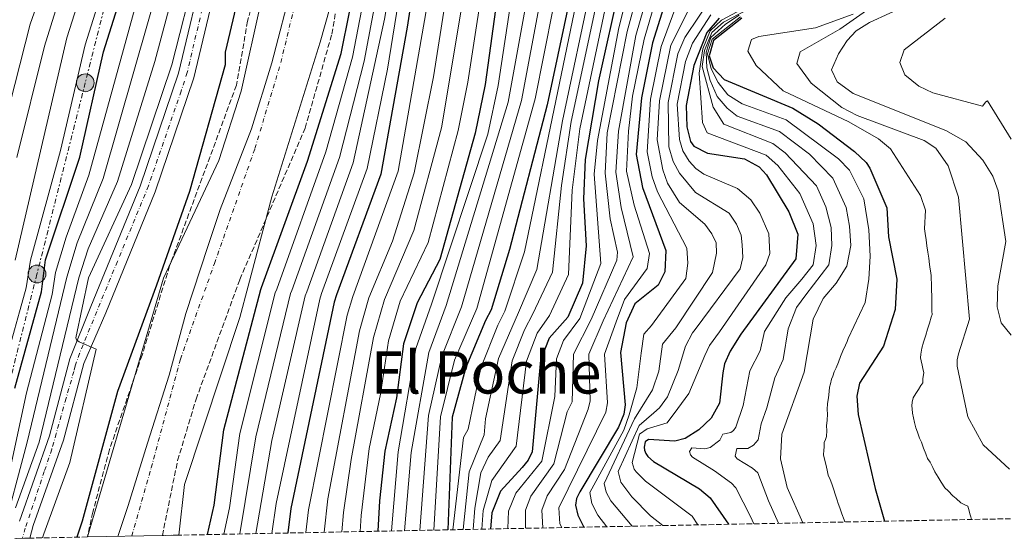
# Model space of a CAD drawing. Units: metres. Extents: x 634467 to 637918, y 4743626 to 4746006.
# Drawn here: x 635838 to 636153, y 4743652 to 4743818 of the extents above; entities that cross this region are included whole.
import ezdxf
from ezdxf.enums import TextEntityAlignment as Align

# ---------------------------------------------------------------- set-up
doc = ezdxf.new("R2010")
doc.units = ezdxf.units.M
doc.header["$MEASUREMENT"] = 0
for name, pattern in [('DGN Style 3', [2.435891, 1.739922, -0.695969]), ('DGN Style 4', [2.785615, 1.391938, -0.695969, 0.00174, -0.695969]), ('DGN Style 7', [3.479844, 1.56593, -0.695969, 0.521977, -0.695969])]:
    doc.linetypes.add(name, pattern=pattern)
for name, color, linetype, lineweight in [('Carretera', 9, 'Continuous', 0), ('Cauce permanente', 151, 'Continuous', 13), ('Cauce permanente (área)', 142, 'Continuous', 13), ('Curva de nivel directora', 30, 'Continuous', 30), ('Curva de nivel intermedia', 30, 'Continuous', 0), ('Eje cauce permanente (área)', 70, 'DGN Style 4', 0), ('Eje de carretera', 7, 'DGN Style 4', 0), ('Límite de Concejo', 7, 'Continuous', 0), ('Línea blanca (vial)', 7, 'Continuous', 13), ('Línea eléctrica', 6, 'DGN Style 7', 0), ('Poste tendido eléctrico', 7, 'Continuous', 0), ('Texto de Foz', 92, 'Continuous', 0), ('Torre eléctrica', 7, 'Continuous', 0), ('Zona arbolada', 92, 'DGN Style 3', 0)]:
    doc.layers.add(name, color=color, linetype=linetype, lineweight=lineweight)
doc.styles.add('Style-Arial', font='arial.ttf')

# ---------------------------------------------------------------- blocks, each defined once
blk = doc.blocks.new('5PELE')
at = {"layer": 'Torre eléctrica', "linetype": 'Continuous', "lineweight": 0}
h = blk.add_hatch(color=9, dxfattribs=at)
edge = h.paths.add_edge_path()
edge.add_arc((0, 0), 0.285, 0, 360)
at = {"layer": 'Torre eléctrica', "color": 252, "linetype": 'Continuous', "lineweight": 0}
blk.add_circle((0, 0), 0.285, dxfattribs=at)

msp = doc.modelspace()

# ---------------------------------------------------------------- linework, layer by layer
at = {"layer": 'Carretera', "color": 9, "linetype": 'Continuous', "lineweight": 0}
for points in [[(635837.87, 4743657.47, 532.57), (635847.53, 4743684.75, 531.65), (635854.04, 4743709.44, 530.61), (635860.73, 4743726.19, 530), (635876.5, 4743764.71, 529.93), (635888.79, 4743800.88, 529.86), (635897.41, 4743837.12, 529.66), (635902.66, 4743871.82, 530.07), (635903.72, 4743899.09, 529.93), (635900.2, 4743925.69, 530.4), (635892.66, 4743958.53, 530.47), (635882.71, 4743995.16, 530.88), (635874.46, 4744024.22, 530.95), (635871.62, 4744054.11, 531.42), (635871.91, 4744095.91, 531.97), (635876.92, 4744131.15, 532.44)], [(635881.99, 4744130.13, 532.44), (635877.07, 4744095.53, 531.97), (635876.79, 4744054.34, 531.42), (635879.56, 4744025.18, 530.95), (635897.67, 4743959.79, 530.47), (635905.29, 4743926.61, 530.4), (635908.9, 4743899.34, 529.93), (635907.82, 4743871.34, 530.07), (635902.49, 4743836.14, 529.66), (635893.76, 4743799.44, 529.86), (635881.34, 4743762.89, 529.93), (635865.51, 4743724.23, 530.2), (635858.45, 4743707.99, 530.61), (635851.96, 4743683.39, 531.65), (635842.3, 4743656.1, 532.57), (635841.24, 4743652.05, 532.71), (635836.42, 4743651.96, 532.76)]]:
    msp.add_polyline3d(points, dxfattribs=at)
at = {"layer": 'Cauce permanente', "color": 151, "linetype": 'Continuous', "lineweight": 13}
msp.add_polyline3d([(635942.01, 4743838.5, 521.63), (635934.17, 4743810.83, 521.69), (635918.7, 4743761.37, 521.69), (635911.15, 4743732.68, 521.72), (635908.43, 4743722.68, 521.71), (635890.75, 4743669.18, 521.33), (635888.86, 4743652.99, 521.3), (635883.64, 4743652.89, 522.08), (635859.62, 4743652.41, 522.01), (635884.02, 4743735.31, 522.12), (635901.76, 4743772.98, 522.53), (635908.85, 4743795.2, 522.53), (635915.4, 4743824.55, 522.53)], dxfattribs=at)
at = {"layer": 'Cauce permanente (área)', "color": 142, "linetype": 'Continuous', "lineweight": 13}
for points in [[(635910.19, 4744138.22, 522.8), (635900.86, 4744112.43, 522.73), (635893.81, 4744087.43, 522.67), (635890.95, 4744068.69, 522.73), (635890.49, 4744055.75, 522.73), (635891.56, 4744045.75, 522.73), (635895.24, 4744023.63, 522.67), (635901.94, 4743996.15, 522.67), (635911.26, 4743964.22, 522.67), (635914.74, 4743946.51, 522.67), (635918.28, 4743915.68, 522.67), (635919.1, 4743877.71, 522.6), (635916.58, 4743833.17, 522.53), (635915.4, 4743824.55, 522.53), (635908.85, 4743795.2, 522.53), (635901.76, 4743772.98, 522.53), (635884.02, 4743735.31, 522.12), (635859.62, 4743652.41, 522.01)], [(635932.11, 4744134.83, 521.56), (635924.7, 4744119.68, 521.56), (635920.54, 4744108.06, 521.56), (635917.54, 4744096.38, 521.56), (635914.49, 4744068.38, 521.56), (635914.29, 4744049.87, 521.63), (635915.05, 4744040.93, 521.63), (635919.56, 4744016.67, 521.63), (635932.5, 4743977.28, 521.63), (635939.44, 4743947.09, 521.63), (635943.01, 4743908.11, 521.63), (635944.01, 4743886.91, 521.63), (635943.89, 4743868.24, 521.63), (635942.01, 4743838.5, 521.63), (635934.17, 4743810.83, 521.69), (635918.7, 4743761.37, 521.69), (635911.15, 4743732.68, 521.72), (635908.43, 4743722.68, 521.71), (635890.75, 4743669.18, 521.33), (635888.86, 4743652.99, 521.3)]]:
    msp.add_polyline3d(points, dxfattribs=at)
at = {"layer": 'Curva de nivel directora', "color": 30, "linetype": 'Continuous', "lineweight": 30, "flags": 128}
for points, elevation in [([(635898.05, 4743653.18), (635900.26, 4743662.62), (635903.35, 4743686.68), (635915.16, 4743731.67), (635915.38, 4743732.27), (635930.07, 4743772.79), (635940.85, 4743807.27), (635948.94, 4743846.99), (635950.43, 4743860.24), (635951.19, 4743877.91), (635950.66, 4743905.1), (635946.28, 4743942.39), (635942.1, 4743963.56), (635934.81, 4743993.37), (635926.14, 4744020.91), (635921.49, 4744045.38), (635920.9, 4744062.55), (635923.61, 4744087.13), (635927.39, 4744102.1), (635932.25, 4744116.21), (635934.61, 4744120.62), (635949.44, 4744143.82)], 525), ([(635896.73, 4744141.17), (635892.38, 4744115.36), (635889, 4744077.61), (635889.04, 4744042), (635890.47, 4744029.06), (635892.96, 4744016.79), (635907.22, 4743965.09), (635913.32, 4743933.97), (635915.63, 4743915.86), (635916.97, 4743893.9), (635916.88, 4743879.9), (635916.38, 4743869), (635913.89, 4743850.56), (635903.7, 4743807.71), (635903.7, 4743803.61), (635892.3, 4743763.03), (635881.71, 4743733.04), (635869.23, 4743699.03), (635857.97, 4743657.52), (635856.27, 4743652.35)], 525), ([(635836.43, 4743700.03), (635844.94, 4743730.87), (635846.21, 4743741.13), (635857.17, 4743774.01), (635864.76, 4743807.78), (635880.16, 4743856.59), (635885.66, 4743878.04), (635889.46, 4743895.04), (635890.71, 4743920.36), (635889.06, 4743936.66), (635883.08, 4743958.85), (635876.57, 4743976.5), (635870.53, 4743988.78), (635857.98, 4744006.93), (635855.88, 4744011.47), (635854.55, 4744016.58), (635847.83, 4744053.65), (635844.06, 4744084.64), (635844.59, 4744095.53), (635848.26, 4744117.14), (635853.57, 4744137.16)], 550), ([(636011.8, 4744126.8), (635997.97, 4744103.92), (635990.84, 4744087.43), (635989.59, 4744082.59), (635989.14, 4744075.95), (635989.76, 4744069.88), (635993.15, 4744062.63), (636002.14, 4744051.41), (636019.28, 4744034.46), (636025.99, 4744024.7), (636029.7, 4744013.08), (636031.42, 4743988.3), (636030.99, 4743953.45), (636030.05, 4743941.73), (636015.71, 4743832.38), (636006.88, 4743790.75), (635994.81, 4743744.42), (635988.93, 4743725.15), (635987.15, 4743721.69), (635980.87, 4743706.66), (635976.48, 4743690.79), (635975.07, 4743654.7)], 600), ([(635965.08, 4744045.04), (635985.19, 4744019.46), (635988.2, 4744015.39), (635989.93, 4744010.69), (635991.99, 4743992.16), (635994.14, 4743932.34), (635992.7, 4743881.97), (635993.84, 4743859.64), (635993.62, 4743837.35), (635991.13, 4743827.58), (635987.01, 4743797.33), (635983.8, 4743781.67), (635972.46, 4743741.3), (635965.24, 4743727.44), (635960.81, 4743714.24), (635958.58, 4743696.98), (635954.89, 4743679.9), (635953.16, 4743663.97), (635952.65, 4743654.26)], 575), ([(635975.23, 4743943.87), (635972.56, 4743919.77), (635972.62, 4743897.41), (635969.4, 4743863.33), (635962.06, 4743815.71), (635953.59, 4743768.59), (635939.38, 4743729.95), (635938.67, 4743727.57), (635924.79, 4743661.52), (635923.8, 4743653.69)], 550), ([(636030.26, 4743829.73), (636023.26, 4743798.49), (636019.06, 4743773.29), (636018.46, 4743760.69), (636019.36, 4743745.69), (636018.16, 4743733.7), (636013.49, 4743722.78), (636007.51, 4743716.11), (636004.74, 4743708.99), (636002.09, 4743679.67), (636000.79, 4743677.05), (635998.89, 4743674.69), (635991.88, 4743667.06), (635989.13, 4743660.2), (635988.75, 4743654.97)], 625), ([(636044.13, 4743821.85), (636040.65, 4743810.65), (636037.06, 4743793.07), (636035.4, 4743774.87), (636037.36, 4743764.29), (636044.86, 4743744.19), (636044.56, 4743737.29), (636042.46, 4743733.09), (636034.96, 4743727.09), (636032.13, 4743720.97)], 650), ([(636061.99, 4743818.51), (636058, 4743813.96), (636053.81, 4743803.34), (636051.37, 4743790.54), (636051.55, 4743783.8), (636052.81, 4743779.02), (636053.85, 4743777.52), (636058.22, 4743775.3), (636070.03, 4743773.52), (636074.81, 4743770.93), (636077.08, 4743768.38), (636084.24, 4743756.55), (636087.13, 4743749.39), (636086.54, 4743741.5), (636068.91, 4743717.41), (636065.46, 4743711.88)], 675), ([(636069.25, 4743818.52), (636060.09, 4743811.35), (636058.77, 4743806.45), (636060.01, 4743802.61), (636063.59, 4743798.92), (636085.58, 4743789.73), (636093.6, 4743784.69), (636105.3, 4743775.81), (636109.03, 4743772.37), (636110.19, 4743770.49), (636115.6, 4743757.84), (636116.14, 4743748.54), (636118.86, 4743735), (636118.29, 4743725.27), (636114.6, 4743713.56), (636106.86, 4743701.63), (636106, 4743697.49), (636106.47, 4743691.65), (636111.93, 4743667.97), (636114.92, 4743657.47)], 700), ([(636032.13, 4743720.97), (636030.3, 4743711.54), (636031.86, 4743694.7), (636031.37, 4743691.73), (636029.7, 4743687.57), (636017.32, 4743666.86), (636016.31, 4743664.73), (636015.95, 4743662.63), (636016.66, 4743659.39), (636018.65, 4743655.56)], 650), ([(636065.46, 4743711.88), (636063.69, 4743707.83), (636063.08, 4743704.93), (636062.01, 4743695.24), (636059.36, 4743690.47), (636055.41, 4743686.77), (636051.11, 4743683.91), (636047.73, 4743683.05), (636039.34, 4743683.66), (636038.24, 4743682.84), (636037.89, 4743681.18), (636038.07, 4743680.16), (636038.48, 4743679.14), (636039.09, 4743678.18), (636040.95, 4743676.54), (636055.6, 4743667.85), (636059.08, 4743664.9), (636064.89, 4743656.48)], 675)]:
    msp.add_lwpolyline(points, dxfattribs=dict(at, elevation=elevation))
at = {"layer": 'Curva de nivel intermedia', "color": 30, "linetype": 'Continuous', "lineweight": 0, "flags": 128}
for points, elevation in [([(636017.65, 4744245.93), (635950.99, 4744112), (635941.66, 4744081.95), (635939.07, 4744063.04), (635939.51, 4744047.72), (635944.09, 4744027.94), (635951.14, 4744008.72), (635952.22, 4744003.01), (635957.49, 4743945.79), (635959.44, 4743904.52), (635958.63, 4743871.15), (635955.91, 4743845.62), (635948.27, 4743804.74), (635940.37, 4743773.97), (635925.05, 4743731.34), (635924.71, 4743730.41), (635913.57, 4743684.44), (635908.46, 4743653.38)], 535), ([(636008.31, 4744222.12), (635960.36, 4744109.89), (635950.68, 4744079.36), (635948.01, 4744060.89), (635948.82, 4744046.63), (635953.99, 4744028.54), (635960.81, 4744011.63), (635961.68, 4744005.45), (635961.48, 4743984.42), (635963.89, 4743897.61), (635962.51, 4743871.61), (635959.39, 4743844.94), (635954.78, 4743818.22), (635944.78, 4743772.17), (635929.85, 4743730.87), (635929.4, 4743729.59), (635918.68, 4743683.33), (635913.59, 4743653.48)], 540), ([(635903.37, 4743653.28), (635905.09, 4743661.78), (635908.46, 4743685.56), (635919.8, 4743730.56), (635920.26, 4743731.8), (635935.97, 4743775.76), (635944.56, 4743806.01), (635952.7, 4743848.79), (635954.74, 4743870.69), (635955.05, 4743904.81), (635951.88, 4743944.09), (635943.77, 4743995.45), (635941.58, 4744005.44), (635934.44, 4744027.42), (635930.5, 4744046.55), (635929.98, 4744062.8), (635932.63, 4744084.54), (635941.62, 4744114.1), (635992.91, 4744201.26)], 530), ([(635918.69, 4743653.58), (635920.1, 4743663.13), (635934.02, 4743728.52), (635934.63, 4743730.41), (635949.18, 4743770.38), (635955.7, 4743802.21), (635965.65, 4743863.71), (635968.26, 4743897.51), (635968.88, 4743981.47), (635971.14, 4744007.88), (635970.48, 4744014.53), (635961.26, 4744035.66), (635958.64, 4744043.76), (635957.02, 4744056.06), (635958.54, 4744071.91), (635960.9, 4744081.73), (635985.26, 4744158.52), (635987.16, 4744164.32), (635993.16, 4744178.01)], 545), ([(635848.68, 4744139.48), (635843.76, 4744117.56), (635840.91, 4744091.26), (635841.06, 4744079.81), (635844.72, 4744053.15), (635852.87, 4744011.1), (635854.54, 4744006.18), (635856.91, 4744001.75), (635866.64, 4743987.07), (635872.61, 4743974.2), (635878.78, 4743957.51), (635885.07, 4743936.04), (635885.59, 4743921.01), (635884.25, 4743900.09), (635880.27, 4743879.85), (635874.58, 4743860.44), (635870.09, 4743849.3), (635869.29, 4743842.86), (635858.89, 4743809.99), (635851.07, 4743776.2), (635841.39, 4743741.1), (635840.07, 4743732.2), (635829.2, 4743693.73)], 555), ([(635988.45, 4744134.61), (635980.6, 4744114.62), (635968.86, 4744072.71), (635967.6, 4744062.58), (635968.02, 4744057.6), (635971.22, 4744046.43), (635977.31, 4744037.26), (635993.12, 4744020.48), (635995.7, 4744016.2), (635997.78, 4744009.8), (635999.74, 4743993.35), (636001.06, 4743932.24), (635998.48, 4743881.03), (635998.87, 4743859.2), (635998.18, 4743837.41), (635995.64, 4743826.65), (635991.15, 4743796.93), (635987.85, 4743781.35), (635969.87, 4743727), (635964.82, 4743712.72), (635959.12, 4743679.68), (635957.04, 4743654.34)], 580), ([(636119.38, 4744136.58), (636095.15, 4744086.55), (636094.93, 4744081.41), (636095.67, 4744079.33), (636106.63, 4744059.14), (636112.27, 4744046.15), (636113.6, 4744041.22), (636113.98, 4744035.14), (636112.48, 4744027.12), (636103.51, 4743996.31), (636100.67, 4743971.6), (636094.34, 4743941.05), (636084.16, 4743909.75), (636081.8, 4743896.11), (636082.59, 4743888.77), (636088.13, 4743871.67), (636083.68, 4743829.85), (636073.62, 4743822.64), (636063.32, 4743817.28)], 685), ([(635832.08, 4743651.87), (635840.37, 4743682.8), (635853.05, 4743735.63), (635856.35, 4743746.57), (635864.68, 4743767.25), (635884.31, 4743835.87), (635892.45, 4743873.06), (635895.4, 4743899.69), (635895.1, 4743921), (635893.53, 4743934.74), (635891.07, 4743946.01), (635886.72, 4743963.54), (635880.99, 4743981.54), (635867.16, 4744018.7), (635864.16, 4744041.56), (635861.57, 4744085.9), (635862.85, 4744101.32), (635867.9, 4744132.78)], 540), ([(635836.64, 4743661.78), (635844.18, 4743682.75), (635856.94, 4743735.43), (635859.89, 4743744.71), (635869.22, 4743766.24), (635881.19, 4743804.66), (635889.39, 4743835.05), (635896.46, 4743872.99), (635898.16, 4743893.45), (635898.3, 4743913.91), (635895.17, 4743936.41), (635889.5, 4743959.72), (635888.95, 4743964.77), (635880.97, 4743991.96), (635872.77, 4744023.36), (635870.99, 4744042.89), (635870.01, 4744079.81), (635870.8, 4744096.06), (635875.07, 4744130.58)], 535), ([(635994.48, 4744133.19), (635984.88, 4744111.73), (635975.44, 4744080.73), (635973.18, 4744063.16), (635973.47, 4744060.62), (635977.51, 4744050.2), (635979.8, 4744045.64), (635982.74, 4744041.58), (635998.04, 4744025.58), (636002.8, 4744018.55), (636004.84, 4744013.92), (636007.25, 4743997.97), (636008.2, 4743967.63), (636008.14, 4743933.37), (636004.34, 4743881.57), (636002.9, 4743838.7), (635994.35, 4743791.65), (635974.55, 4743726.54), (635968.96, 4743711.5), (635963.34, 4743679.46), (635961.18, 4743654.42)], 585), ([(636001.07, 4744132.95), (635989.24, 4744109.13), (635981, 4744084.57), (635979.52, 4744076.78), (635978.9, 4744063.71), (635985.29, 4744050), (635990.51, 4744043.46), (636002.96, 4744030.67), (636010.84, 4744019.48), (636012.64, 4744014.8), (636014.11, 4744006.98), (636015.72, 4743987.85), (636015.4, 4743937.29), (636010.04, 4743879.16), (636007.61, 4743839.99), (635998.7, 4743792.18), (635979.45, 4743726.07), (635973.1, 4743710.29), (635968.89, 4743691.31), (635966.11, 4743654.52)], 590), ([(636007.85, 4744133.25), (635993.64, 4744106.61), (635985.3, 4744083.58), (635984.34, 4744069.31), (635985.42, 4744064.44), (635987.29, 4744060.03), (635993.77, 4744050.34), (636013.79, 4744029.16), (636016.68, 4744025.09), (636019.21, 4744019.71), (636021.68, 4744010.01), (636023.57, 4743988.07), (636023.44, 4743954.2), (636022.53, 4743937.89), (636011.68, 4743836.33), (636003.04, 4743792.72), (635984.37, 4743725.59), (635977.23, 4743709.07), (635972.67, 4743690.85), (635970.57, 4743654.61)], 595), ([(636019.26, 4744131.13), (636016.62, 4744124.83), (636003.53, 4744102.97), (635996.88, 4744087.58), (635995.31, 4744076.25), (635995.88, 4744070.59), (635997.72, 4744065.93), (636005.15, 4744055.88), (636027.02, 4744033.17), (636030.29, 4744027.28), (636034.02, 4744012.29), (636035.3, 4743987.71), (636034.45, 4743953.38), (636033.53, 4743942.77), (636022.07, 4743851.8), (635999.62, 4743743.68), (635993.32, 4743724.73), (635991.08, 4743720.2), (635985.63, 4743706.54), (635981.54, 4743686.97), (635980.05, 4743684.29), (635976.71, 4743654.73)], 605), ([(635859.64, 4744130.09), (635855.53, 4744110.08), (635852.81, 4744085.12), (635855.44, 4744054.04), (635859.1, 4744027.86), (635862.81, 4744011.61), (635876.18, 4743985.34), (635884.49, 4743962.3), (635891.88, 4743933.08), (635892.94, 4743912.27), (635891.63, 4743891.26), (635886.03, 4743862.37), (635860.13, 4743768.26), (635852.81, 4743748.43), (635849.47, 4743737.12), (635848.37, 4743730.02), (635840.08, 4743698.6), (635830.02, 4743651.83)], 545), ([(636023.56, 4744128.75), (636021.96, 4744123.91), (636009.1, 4744102.01), (636002.92, 4744087.72), (636001.47, 4744076.56), (636002, 4744071.3), (636003.88, 4744066.65), (636012.74, 4744055.29), (636031.41, 4744035.65), (636034.4, 4744030.17), (636038.35, 4744011.49), (636039.18, 4743987.11), (636037.47, 4743948.32), (636025.81, 4743851.47), (636023.07, 4743843.06), (636021.09, 4743829.54), (636011.75, 4743785.63), (636003.52, 4743738.02), (635997.71, 4743724.3), (635991.31, 4743709.57), (635987.12, 4743690.22), (635986.67, 4743685.14), (635981.88, 4743673.29), (635979.99, 4743654.8)], 610), ([(636041.38, 4744126.46), (636040.72, 4744115), (636031.1, 4744097.28), (636027.38, 4744087.85), (636026.29, 4744076.76), (636027.45, 4744071.8), (636039.65, 4744055.41), (636045.67, 4744049.46), (636050.84, 4744041.71), (636055.57, 4744027.33), (636056.08, 4744017), (636054.69, 4743984.74), (636040.75, 4743850.14), (636038.76, 4743839.5), (636033.04, 4743828.16), (636029.83, 4743815.42)], 630), ([(635833.78, 4744083.37), (635838.5, 4744052.15), (635846.42, 4744020.89), (635847.17, 4744004.67), (635848.89, 4744000.01), (635858.85, 4743983.65), (635871.88, 4743950.12), (635874.97, 4743936.65), (635875.45, 4743925.2), (635874.24, 4743905.19), (635870.77, 4743888.48), (635864.43, 4743868.58), (635861.74, 4743863.23), (635857.85, 4743858.42), (635855.96, 4743853.79), (635856.57, 4743844), (635845.9, 4743809.57), (635837.01, 4743773.89)], 565), ([(635837.56, 4744079.09), (635841.61, 4744052.65), (635848.38, 4744023.61), (635850.77, 4744005.43), (635852.88, 4744000.89), (635862.74, 4743985.36), (635868.65, 4743971.9), (635876.34, 4743950.74), (635880.1, 4743935.68), (635880.45, 4743920.6), (635878.86, 4743900.29), (635875.51, 4743884.16), (635870.27, 4743866.89), (635863.02, 4743851.54), (635862.93, 4743843.43), (635853.03, 4743812.2), (635836.5, 4743741.08)], 560), ([(635835.39, 4744051.65), (635843.67, 4744022.81), (635844.17, 4744019.8), (635843.57, 4744003.92), (635845.06, 4743999.2), (635854.43, 4743983.19), (635868.13, 4743947.4), (635870.11, 4743935.61), (635870.45, 4743924.96), (635869, 4743905.13), (635862.88, 4743880.68), (635858.6, 4743870.27), (635855.6, 4743865.44), (635850.92, 4743860.62), (635848.9, 4743856.04), (635850.21, 4743844.57), (635847.73, 4743834.88), (635841.29, 4743816.62), (635831.35, 4743777.94)], 570), ([(635970.78, 4744032.63), (635982.54, 4744017.64), (635985.17, 4744013.3), (635986.61, 4744008.5), (635988.03, 4743991.89), (635987.97, 4743961.59), (635989.63, 4743924.13), (635988.4, 4743882.07), (635988.8, 4743859.39), (635987.8, 4743839.08), (635981.49, 4743798.06), (635978.39, 4743782.57), (635968.77, 4743746.74), (635959.83, 4743727.97), (635956.04, 4743715.24), (635953.52, 4743698.12), (635949.83, 4743680.78), (635947.25, 4743659.27), (635946.96, 4743654.14)], 570), ([(635972.05, 4744028.43), (635982.07, 4744011.28), (635983.28, 4744006.41), (635984.09, 4743993.74), (635982.9, 4743957.56), (635985.03, 4743925.91), (635985.1, 4743905.82), (635983.76, 4743859.14), (635982.2, 4743838.51), (635972.98, 4743783.47), (635964.14, 4743750.51), (635954.81, 4743728.46), (635951.26, 4743716.25), (635944.07, 4743677.21), (635941.67, 4743660.26), (635941.15, 4743654.03)], 565), ([(635979.4, 4743988.16), (635977.73, 4743957.75), (635980.98, 4743920.21), (635980.86, 4743898.64), (635977.4, 4743843.97), (635970.48, 4743799.71), (635964.31, 4743768.97), (635957.29, 4743747.11), (635949.77, 4743728.94), (635946.73, 4743718.43), (635936.62, 4743664.6), (635935.5, 4743653.92)], 560), ([(635977.34, 4743919.48), (635976.72, 4743897.4), (635971.81, 4743842.32), (635959.17, 4743769.56), (635944.61, 4743729.44), (635942.86, 4743723.46), (635930.4, 4743661.12), (635929.59, 4743653.8)], 555), ([(635845.27, 4743652.13), (635845.65, 4743653.47), (635854.03, 4743676.27), (635862.49, 4743712.57), (635856.95, 4743714.85), (635856.15, 4743715.56), (635855.94, 4743716.2), (635859.99, 4743735.38), (635873.77, 4743765.23), (635886.67, 4743803.63), (635894.47, 4743834.23)], 530), ([(636024.72, 4743832.89), (636014.54, 4743785.43), (636011.43, 4743764.93), (636008.6, 4743737.22), (636002.31, 4743723.86), (635999.62, 4743718.78), (635995.69, 4743708.85), (635991.81, 4743683.32), (635988, 4743678.02), (635985.58, 4743672.95), (635983.65, 4743661.64), (635983.14, 4743654.86)], 615), ([(636027.49, 4743831.31), (636017.3, 4743783.12), (636014.89, 4743763.5), (636013.65, 4743736.44), (636007.59, 4743723.35), (636003.67, 4743717.73), (636000.22, 4743708.7), (635996.95, 4743681.5), (635989.19, 4743670.51), (635986.39, 4743660.92), (635985.95, 4743654.92)], 620), ([(636064.67, 4743832.96), (636050.99, 4743812.34), (636048.73, 4743807.1), (636045.65, 4743791.55), (636045.84, 4743777.36), (636047.24, 4743772.63), (636049.24, 4743768.93), (636054.34, 4743762.73), (636065.14, 4743756.13), (636067.54, 4743752.53), (636068.94, 4743749.03), (636069.34, 4743745.93), (636069.54, 4743741.93), (636068.64, 4743738.33), (636054.23, 4743718.83), (636053.37, 4743717.8), (636051.18, 4743713.53), (636048.81, 4743705.72), (636045.41, 4743697.32), (636042.81, 4743693.72), (636041.01, 4743692.12), (636036.34, 4743688.08), (636029.61, 4743673.38), (636030.49, 4743669.96), (636034.03, 4743665.3)], 665), ([(636035.81, 4743826.58), (636032.53, 4743814.23), (636026.11, 4743781.78), (636025.41, 4743768.93), (636027.02, 4743754.25), (636029.39, 4743743.57), (636029.21, 4743741.07), (636020.96, 4743722.05), (636015.32, 4743710.92), (636014.85, 4743695.72), (636013.31, 4743692.48), (636008.95, 4743675.83), (636001.6, 4743665.49), (635999.9, 4743660.98), (635999.89, 4743655.19)], 635), ([(636038.95, 4743826.06), (636035.23, 4743813.04), (636029.7, 4743782.32), (636028.87, 4743769.26), (636030.6, 4743757.91), (636034.43, 4743742.11), (636024.79, 4743721.68), (636020.21, 4743710.94), (636020.61, 4743696.03), (636019.96, 4743693.36), (636012.45, 4743674.02), (636006.87, 4743665.59), (636005.18, 4743660.99), (636005.47, 4743655.3)], 640), ([(636076.15, 4743825.17), (636062.66, 4743817.9), (636059.05, 4743814.44), (636056.69, 4743808.75), (636055.49, 4743800.98), (636056.63, 4743785.09), (636058.13, 4743781.78), (636076.97, 4743774.69), (636080.78, 4743771.4), (636087.76, 4743762.38), (636092.06, 4743752.74)], 680), ([(636154.87, 4743674.14), (636146.5, 4743681.91), (636141.62, 4743690.86), (636138.13, 4743707.07), (636138.19, 4743709.11), (636138.6, 4743711.08), (636142.06, 4743722.13), (636138.56, 4743761.21), (636135.27, 4743771.29), (636131.37, 4743776.96), (636127.58, 4743779.39), (636106.19, 4743787.4), (636101.23, 4743789.97), (636091.4, 4743797.7), (636086.84, 4743804.06), (636087.89, 4743807.72), (636100.54, 4743815.01), (636117.68, 4743827.03)], 710), ([(636155.42, 4743717.09), (636152.3, 4743720.98), (636151, 4743726.16), (636151.2, 4743732.83), (636153.77, 4743747.03), (636151.27, 4743763.27), (636149.63, 4743767.98), (636146.39, 4743773.1), (636140.97, 4743778.97), (636134.49, 4743782.6), (636104.9, 4743794.41), (636099.78, 4743798.19), (636097.91, 4743801.99), (636100.11, 4743807.16), (636102.9, 4743811.43), (636105.82, 4743814.46), (636110.07, 4743817.12), (636129.63, 4743826.2)], 715), ([(636041.36, 4743823.42), (636037.94, 4743811.85), (636034.2, 4743793.58), (636032.89, 4743782.36), (636032.32, 4743769.58), (636034.74, 4743758.71), (636039.64, 4743743.15), (636038.87, 4743738.41), (636031.6, 4743728.41), (636028.95, 4743721.28), (636025.19, 4743710.94), (636026.24, 4743695.37), (636025.62, 4743692.43), (636010.55, 4743661.74), (636010.97, 4743656.62)], 645), ([(636047.75, 4743821.28), (636043.37, 4743809.46), (636039.93, 4743792.57), (636038.88, 4743775.7), (636040.46, 4743767.74), (636042.16, 4743762.94), (636051.56, 4743744.94), (636051.96, 4743740.14), (636051.26, 4743735.14), (636040.29, 4743720.18), (636037.81, 4743717.32), (636037.01, 4743711.32), (636035.61, 4743700.12), (636033.16, 4743691.52), (636031.4, 4743686.63), (636020.52, 4743666.62), (636021.15, 4743663.15), (636023.11, 4743659.44), (636025.95, 4743655.71)], 655), ([(636052.06, 4743820.87), (636046.48, 4743809.87), (636042.79, 4743792.06), (636042.13, 4743779.54), (636043.86, 4743769.99), (636045.44, 4743765.73), (636049.24, 4743759.53), (636057.34, 4743752.63), (636059.64, 4743749.53), (636060.94, 4743746.63), (636061.14, 4743743.33), (636059.84, 4743737.13), (636048.02, 4743719.43), (636043.81, 4743714.12), (636042.61, 4743705.52), (636040.61, 4743699.52), (636034.85, 4743690.29), (636025.11, 4743669.5), (636025.8, 4743666.73), (636027.28, 4743663.94), (636034.14, 4743655.87)], 660), ([(636059.26, 4743819.59), (636053.4, 4743810.52), (636051.13, 4743804.62), (636048.51, 4743791.05), (636049.24, 4743779.73), (636050.34, 4743776.03), (636052.34, 4743772.73), (636054.44, 4743770.43), (636057.04, 4743768.63), (636067.84, 4743764.03), (636072.04, 4743760.33), (636074.94, 4743756.13), (636077.84, 4743749.53), (636078.14, 4743743.23), (636076.84, 4743739.53), (636062.06, 4743718.07), (636058.89, 4743713.76), (636057.4, 4743710.57), (636052.28, 4743698.39), (636048.68, 4743693.59), (636045.28, 4743688.99), (636038.88, 4743687.09), (636036.48, 4743685.29), (636034.04, 4743676.26)], 670), ([(636068.35, 4743819.5), (636063.99, 4743816.67), (636059.26, 4743812.39), (636057.74, 4743807.63), (636057.95, 4743802.66), (636059.06, 4743798.54), (636061.36, 4743793.44), (636064.56, 4743789.74), (636067.76, 4743787.14), (636081.28, 4743782.21), (636090.85, 4743774.98), (636098.39, 4743767.36), (636102.66, 4743757.94), (636103.66, 4743751.94), (636104.06, 4743745.74), (636102.86, 4743739.14), (636099.46, 4743733.74), (636095.26, 4743728.74), (636092, 4743722.12), (636089.22, 4743705.23), (636082.06, 4743685.35), (636081.59, 4743677.42), (636083.71, 4743668.28), (636088.73, 4743656.95)], 690), ([(636068.8, 4743819.01), (636059.67, 4743811.87), (636058.25, 4743807.07), (636059.37, 4743802.31), (636061.66, 4743797.94), (636064.76, 4743794.04), (636069.26, 4743791.14), (636083.43, 4743785.97), (636100.18, 4743773.47), (636103.71, 4743769.89), (636108.26, 4743760.74), (636109.86, 4743750.74), (636110.26, 4743742.34), (636109.86, 4743734.94), (636108.66, 4743727.54), (636103.24, 4743715.93), (636102.94, 4743714.98), (636102.43, 4743713.81), (636101.53, 4743712.06), (636100.83, 4743710.23), (636100.12, 4743708.4), (636099.42, 4743706.58), (636098.79, 4743705.25), (636098.37, 4743703.94), (636097.94, 4743702.94), (636097.57, 4743701.49)], 695), ([(636142.76, 4743658.02), (636142.52, 4743658.89), (636142.24, 4743659.85), (636141.97, 4743660.81), (636141.56, 4743662.25), (636140.43, 4743662.82), (636139.29, 4743663.38), (636137.82, 4743664.75), (636136.74, 4743665.56), (636135.23, 4743667.2), (636134.22, 4743668.17), (636133.06, 4743669.95), (636132.06, 4743671.59), (636131.05, 4743673.24), (636130.42, 4743674.7), (636129.47, 4743676.35), (636128.62, 4743677.52), (636128.11, 4743679.02), (636127.4, 4743680.87), (636126.7, 4743682.73), (636126.11, 4743684.09), (636125.41, 4743685.94), (636124.94, 4743687.36), (636124.55, 4743689.11), (636124.21, 4743690.57), (636123.88, 4743692.03), (636123.76, 4743693.45), (636123.68, 4743694.45), (636123.77, 4743695.55), (636124.07, 4743697.02), (636124.95, 4743698.37), (636125.76, 4743699.63), (636126.58, 4743700.89), (636127.12, 4743701.73), (636127.19, 4743703.12), (636127.52, 4743704.94), (636127.2, 4743706.41), (636126.99, 4743707.39), (636126.68, 4743708.85), (636126.47, 4743709.83), (636126.55, 4743710.93), (636126.88, 4743712.9), (636127.39, 4743714.84), (636128.08, 4743717.02), (636128.68, 4743718.93), (636129.28, 4743720.84), (636129.88, 4743722.75), (636130.18, 4743723.7), (636130.09, 4743724.71), (636130.09, 4743726.08), (636130.03, 4743727.57), (636130, 4743729.57), (636129.97, 4743731.56), (636129.94, 4743733.56), (636129.88, 4743735.05), (636129.79, 4743736.05), (636129.7, 4743737.05), (636129.52, 4743738.21), (636129.33, 4743739.7), (636129.05, 4743741.67), (636128.76, 4743743.65), (636128.48, 4743745.63), (636128.19, 4743747.6), (636127.9, 4743749.58), (636127.72, 4743751.07), (636127.98, 4743757.03), (636126.45, 4743761.78), (636116.82, 4743776.74), (636112.93, 4743779.88), (636103.42, 4743785.36), (636082.47, 4743795.3), (636073.76, 4743803.34), (636071.18, 4743807.93), (636072.31, 4743811.68), (636074.66, 4743812.66), (636092.78, 4743815.49), (636104.88, 4743819.79)], 705), ([(636155.44, 4743779.79), (636147.87, 4743792.11), (636147.37, 4743791.8), (636146.3, 4743790.39), (636130.4, 4743794.59), (636125.91, 4743796.75), (636121.42, 4743800.43), (636119.78, 4743804.34), (636121.21, 4743808.44), (636134.27, 4743818.59)], 720), ([(636029.83, 4743815.42), (636022.97, 4743779.41), (636021.95, 4743768.62), (636024, 4743740.03), (636017.37, 4743722.4), (636012.12, 4743715.3), (636009.85, 4743709.5), (636009.37, 4743697.37), (636005.14, 4743676.7), (635996.83, 4743666.43), (635994.49, 4743660.69), (635994.22, 4743655.08)], 630), ([(636063.32, 4743817.28), (636059.62, 4743813.98), (636057.21, 4743808.19), (636056.49, 4743803.08), (636060.06, 4743790.04), (636063.44, 4743784.55), (636079.12, 4743778.45), (636083.11, 4743775.44), (636093.08, 4743764.86), (636096.06, 4743758.14), (636097.86, 4743751.54), (636098.06, 4743745.74), (636097.06, 4743739.54), (636089.66, 4743729.94), (636086.66, 4743725.94), (636084.04, 4743719.1), (636082.42, 4743709.23), (636079.77, 4743703.39), (636077.21, 4743693.75), (636075.38, 4743688.65), (636074.49, 4743683.49), (636072.94, 4743681.83), (636071.18, 4743680.8), (636067.58, 4743680.8), (636067.09, 4743678.33), (636067.68, 4743677.45), (636072.63, 4743674.41), (636074.28, 4743672.97), (636077.71, 4743663.95), (636080.9, 4743656.79)], 685), ([(636092.06, 4743752.74), (636093.06, 4743745.74), (636092.06, 4743739.54), (636088.46, 4743734.94), (636083.26, 4743728.94), (636076.42, 4743718.17), (636075.03, 4743712.05), (636071.73, 4743705.61), (636069.61, 4743694.5), (636067.28, 4743687.62), (636066.56, 4743686.54), (636065.73, 4743685.87), (636063.1, 4743685.29), (636062.13, 4743683.37), (636059.1, 4743681.12), (636057.41, 4743680.69), (636053.21, 4743681), (636052.49, 4743679.76), (636052.78, 4743678.74), (636053.46, 4743677.93), (636060.47, 4743673.61), (636065.85, 4743669.65), (636067.25, 4743668.11), (636071.97, 4743659.02), (636073.03, 4743656.64)], 680), ([(636097.57, 4743701.49), (636097.27, 4743700.42), (636097.18, 4743698.95), (636096.92, 4743697.01), (636096.66, 4743695.15), (636096.54, 4743693.23), (636096.6, 4743691.79), (636096.49, 4743689.87), (636096.37, 4743687.96), (636096.43, 4743686.51), (636096.31, 4743684.6), (636095.97, 4743683.66), (636095.61, 4743682.66), (636095.52, 4743681.16), (636095.47, 4743680.16), (636095.38, 4743678.69), (636095.61, 4743677.71), (636096.06, 4743675.77), (636096.51, 4743673.82), (636096.89, 4743672.17), (636097.5, 4743670.8), (636098.01, 4743669.4), (636098.64, 4743667.51), (636099.07, 4743666.08), (636099.7, 4743664.19), (636100.05, 4743663.1), (636100.59, 4743661.7), (636101.27, 4743659.82), (636101.95, 4743657.95), (636102.21, 4743657.22)], 695), ([(636034.04, 4743676.26), (636034.77, 4743674.12), (636035.37, 4743673.25), (636038.32, 4743670.24), (636053.25, 4743659.08), (636055.09, 4743656.28)], 670), ([(636034.03, 4743665.3), (636039.94, 4743659.22), (636043.94, 4743656.06)], 665), ([(636010.97, 4743656.62), (636011.54, 4743655.42)], 645)]:
    msp.add_lwpolyline(points, dxfattribs=dict(at, elevation=elevation))
at = {"layer": 'Eje cauce permanente (área)', "color": 70, "linetype": 'DGN Style 4', "lineweight": 0}
msp.add_polyline3d([(635873.85, 4743652.7, 521.67), (635880.08, 4743674.58, 521.66), (635889.42, 4743709.35, 521.78), (635900.31, 4743739.96, 521.99), (635913.28, 4743776.81, 522.11), (635921.58, 4743804.31, 522.12), (635928.84, 4743834.4, 522.09), (635930.4, 4743859.31, 522.11), (635931.43, 4743890.96, 522.1), (635929.33, 4743921.22, 522.17), (635925.7, 4743946.13, 522.21), (635920.51, 4743966.37, 522.25), (635915.32, 4743990.23, 522.18), (635907.54, 4744017.74, 522.17), (635903.39, 4744037.97, 522.2), (635901.32, 4744055.62, 522.22), (635903.39, 4744075.33, 522.14), (635907.03, 4744096.21, 522.12), (635913.25, 4744116.45, 522.13), (635922.07, 4744136.16, 522.12)], dxfattribs=at)
at = {"layer": 'Eje de carretera', "color": 7, "linetype": 'DGN Style 4', "lineweight": 0}
msp.add_polyline3d([(635898.35, 4743829.9, 529.7), (635891.61, 4743801.15, 529.85), (635889.65, 4743795.16, 529.87), (635879.2, 4743764.9, 529.93), (635869.22, 4743740.61, 530.01), (635857.14, 4743711.22, 530.34), (635855.72, 4743707.19, 530.68), (635855.29, 4743705.45, 530.75), (635852.8, 4743696.83, 531.12), (635849.64, 4743685.51, 531.59), (635848.23, 4743680.5, 531.77), (635845.84, 4743673.43, 532.01), (635841.27, 4743659.82, 532.47), (635839.74, 4743655.25, 532.63), (635838.83, 4743652, 532.74)], dxfattribs=at)
at = {"layer": 'Límite de Concejo', "color": 7, "linetype": 'Continuous', "lineweight": 0}
msp.add_polyline3d([(635869.39, 4743652.61, 521.77), (635872.74, 4743662.46, 521.75), (635878.87, 4743682.46, 521.77), (635885.87, 4743704.26, 521.78), (635891.11, 4743724, 521.92), (635898.25, 4743745.41, 522.11), (635902.12, 4743757.26, 522.26), (635912.19, 4743783.16, 522.24), (635918.69, 4743804.19, 522.23), (635925.45, 4743830.18, 522.19)], dxfattribs=at)
at = {"layer": 'Línea blanca (vial)', "color": 7, "linetype": 'Continuous', "lineweight": 13}
for points in [[(635876.92, 4744131.15, 532.44), (635871.91, 4744095.91, 531.97), (635871.62, 4744054.11, 531.42), (635874.46, 4744024.22, 530.95), (635882.71, 4743995.16, 530.88), (635892.66, 4743958.53, 530.47), (635900.2, 4743925.69, 530.4), (635903.72, 4743899.09, 529.93), (635902.66, 4743871.82, 530.07), (635897.41, 4743837.12, 529.66), (635888.79, 4743800.88, 529.86), (635876.5, 4743764.71, 529.93), (635860.73, 4743726.19, 530), (635854.04, 4743709.44, 530.61), (635847.53, 4743684.75, 531.65), (635837.87, 4743657.47, 532.57)], [(635841.24, 4743652.05, 532.71), (635842.3, 4743656.1, 532.57), (635851.96, 4743683.39, 531.65), (635858.45, 4743707.99, 530.61), (635865.51, 4743724.23, 530.2), (635881.34, 4743762.89, 529.93), (635893.76, 4743799.44, 529.86), (635902.49, 4743836.14, 529.66), (635907.82, 4743871.34, 530.07), (635908.9, 4743899.34, 529.93), (635905.29, 4743926.61, 530.4), (635897.67, 4743959.79, 530.47), (635879.56, 4744025.18, 530.95), (635876.79, 4744054.34, 531.42), (635877.07, 4744095.53, 531.97), (635881.99, 4744130.13, 532.44)]]:
    msp.add_polyline3d(points, dxfattribs=at)
at = {"layer": 'Línea eléctrica', "color": 6, "linetype": 'DGN Style 7', "lineweight": 0}
msp.add_polyline3d([(635827.75, 4744726.72, 533.74), (635813.34, 4744706.96, 546.52), (635795.46, 4744682.46, 562.04), (635769.61, 4744647.02, 585), (635801.92, 4744588.71, 587.59), (635834.36, 4744517.78, 590), (635863.63, 4744457.89, 595), (635894.68, 4744387.78, 600), (635930.35, 4744310.63, 575), (635901.76, 4744258.11, 559.78), (635870.97, 4744201.56, 558.59), (635838.86, 4744142.58, 565), (635848.95, 4744067.14, 548.43), (635857.62, 4744002.28, 553.85), (635866.19, 4743938.19, 573.9), (635875.96, 4743865.14, 555), (635858.95, 4743797.85, 552.75), (635843.48, 4743736.62, 552.25), (635826.58, 4743669.73, 553.29), (635822.01, 4743651.67, 554.35)], dxfattribs=at)
at = {"layer": 'Zona arbolada', "color": 92, "linetype": 'DGN Style 3', "lineweight": 0}
for points in [[(637202.51, 4743678.99, 659.52), (635888.86, 4743652.99, 521.3), (635883.64, 4743652.89, 522.08), (635888.53, 4743676.9, 522.44), (635894.44, 4743696.53, 522.45), (635908.44, 4743734.82, 522.45), (635929.36, 4743783.33, 522.45), (635937.91, 4743813.45, 523.75), (635940.4, 4743828.23, 523.81), (635944.48, 4743875.19, 524.17), (635944.86, 4743909.34, 524.76), (635943.21, 4743929.28, 525.07), (635939.78, 4743949.04, 525.28), (635913.17, 4744054.19, 525.17), (635913.1, 4744069.15, 525.19), (635918.16, 4744100.21, 525.11), (635921.85, 4744114.88, 524.64), (635926.21, 4744123.85, 524.3), (635945.67, 4744151.07, 522.92)], [(635929.36, 4743783.33, 522.45), (635937.91, 4743813.45, 523.75), (635940.4, 4743828.23, 523.81), (635944.48, 4743875.19, 524.17), (635944.86, 4743909.34, 524.76), (635943.21, 4743929.28, 525.07), (635939.78, 4743949.04, 525.28), (635913.17, 4744054.19, 525.17), (635913.1, 4744069.15, 525.19), (635918.16, 4744100.21, 525.11), (635921.85, 4744114.88, 524.64), (635926.21, 4744123.85, 524.3), (635945.67, 4744151.07, 522.92)], [(635905.96, 4744132.34, 524.23), (635900.02, 4744115.84, 524.23), (635890.95, 4744078.14, 524.3), (635890.71, 4744063.65, 524.3), (635896.03, 4744026.9, 524.3), (635898.77, 4744015.14, 524.3), (635911.92, 4743971.84, 524.3), (635915.94, 4743951.97, 524.3), (635918.69, 4743929.71, 524.23), (635921.31, 4743896.25, 524.33), (635921.47, 4743881.24, 524.36), (635920.14, 4743865.17, 524.36), (635915.64, 4743842.94, 524.36), (635913.65, 4743828.15, 524.36), (635910.93, 4743817.6, 524.48), (635907.37, 4743797.07, 521.84), (635885.96, 4743739.22, 522.39), (635877.15, 4743710.64, 522.34), (635866.7, 4743680.39, 522.27), (635861.36, 4743660.38, 522.13), (635859.62, 4743652.41, 522.11), (635841.24, 4743652.05, 532.71), (635836.42, 4743651.96, 532.76)], [(635890.95, 4744078.14, 524.3), (635890.71, 4744063.65, 524.3), (635896.03, 4744026.9, 524.3), (635898.77, 4744015.14, 524.3), (635911.92, 4743971.84, 524.3), (635915.94, 4743951.97, 524.3), (635918.69, 4743929.71, 524.23), (635921.31, 4743896.25, 524.33), (635921.47, 4743881.24, 524.36), (635920.14, 4743865.17, 524.36), (635915.64, 4743842.94, 524.36), (635913.65, 4743828.15, 524.36), (635910.93, 4743817.6, 524.48), (635907.37, 4743797.07, 521.84), (635885.96, 4743739.22, 522.39), (635877.15, 4743710.64, 522.34), (635866.7, 4743680.39, 522.27), (635861.36, 4743660.38, 522.13), (635859.62, 4743652.41, 522.11)], [(635883.64, 4743652.89, 522.08), (635888.53, 4743676.9, 522.44), (635894.44, 4743696.53, 522.45), (635908.44, 4743734.82, 522.45), (635929.36, 4743783.33, 522.45)]]:
    msp.add_polyline3d(points, dxfattribs=at)

# ---------------------------------------------------------------- block references
at = {"layer": 'Poste tendido eléctrico', "color": 7, "linetype": 'Continuous', "lineweight": 0, "xscale": 10, "yscale": 10, "zscale": 10}
for p in [(635858.95, 4743797.85, 552.75), (635843.48, 4743736.62, 552.25)]:
    msp.add_blockref('5PELE', p, dxfattribs=at)

# ---------------------------------------------------------------- texts
at = {"layer": 'Texto de Foz', "color": 92, "linetype": 'Continuous', "lineweight": 0, "style": 'Style-Arial'}
msp.add_text('El Poche', height=13.5, dxfattribs=at).set_placement((635987.34, 4743705.09, 586.56), align=Align.MIDDLE_CENTER)

doc.saveas('drawing.dxf')
